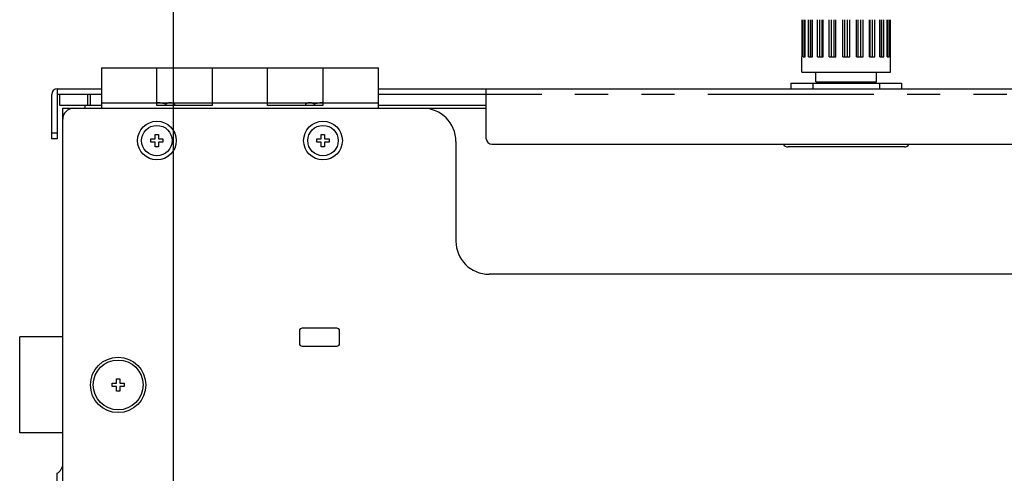
# Model space of a CAD drawing. Extents: x -160 to 260, y -170 to 127.
# Drawn here: x 22 to 67, y 41 to 62 of the extents above; entities that cross this region are included whole.
import ezdxf

# ---------------------------------------------------------------- set-up
doc = ezdxf.new("R2010")
doc.units = 0
doc.linetypes.add('PHANTOM', pattern=[15, 7.5, -1.5, 1.5, -1.5, 1.5, -1.5])
doc.layers.get('0').update_dxf_attribs({"linetype": 'CONTINUOUS'})
doc.layers.get('DEFPOINTS').update_dxf_attribs({"linetype": 'CONTINUOUS'})
doc.styles.get("Standard").update_dxf_attribs({"font": 'txt', "bigfont": 'BIGFONT'})
doc.dimstyles.new('DIMSTYLE', dxfattribs={"dimtxt": 3.2, "dimasz": 1, "dimexe": 2.54, "dimexo": 1, "dimgap": 1.6, "dimtad": 0, "dimzin": 0, "dimblk": 'OPEN30', "dimblk1": 'OPEN30', "dimblk2": 'OPEN30', "dimsah": 1, "dimcen": 0.09, "dimazin": 3, "dimtfac": 1, "dimtofl": 0, "dimtmove": 0, "dimatfit": 3})

# ---------------------------------------------------------------- blocks, each defined once
blk = doc.blocks.new('_OPEN30')
at = {"color": 0, "linetype": 'BYBLOCK'}
for q in [(-3, 1), (-3, -1), (-3, 0)]:
    blk.add_line((0, 0), q, dxfattribs=at)
blk = doc.blocks.new('*D13')
at = {"color": 7, "linetype": 'CONTINUOUS'}
for p, q in [((29.201, 32.373), (29.201, 72.113)), ((84.201, 32.717), (84.201, 72.113)), ((81.201, 70.843), (32.201, 70.843))]:
    blk.add_line(p, q, dxfattribs=at)
at = {"layer": 'DEFPOINTS', "color": 7, "linetype": 'CONTINUOUS'}
for p in [(29.201, 70.843), (84.201, 31.717), (29.201, 31.373)]:
    blk.add_point(p, dxfattribs=at)
at = {"color": 7, "linetype": 'CONTINUOUS', "rotation": 180.0000000000004}
blk.add_blockref('_OPEN30', (29.201, 70.843), dxfattribs=at)
at = {"color": 7, "linetype": 'CONTINUOUS'}
blk.add_blockref('_OPEN30', (84.201, 70.843), dxfattribs=at)
at = {"color": 7, "linetype": 'CONTINUOUS', "width": 1.266548}
blk.add_text('220.0', height=3.2, dxfattribs=at).set_placement((49.656, 71.643))

msp = doc.modelspace()

# ---------------------------------------------------------------- linework, layer by layer
at = {"color": 7, "linetype": 'CONTINUOUS'}
for p, q in [((57.582, 60.051), (57.582, 61.726)), ((57.631, 60.051), (57.631, 61.726)), ((57.728, 60.051), (57.728, 61.726)), ((57.871, 60.051), (57.871, 61.726)), ((58.055, 60.051), (58.055, 61.726)), ((58.277, 60.051), (58.277, 61.726)), ((58.531, 60.051), (58.531, 61.726)), ((58.811, 60.051), (58.811, 61.726)), ((59.109, 60.051), (59.109, 61.726)), ((59.419, 60.051), (59.419, 61.726)), ((59.733, 60.051), (59.733, 61.726)), ((60.043, 60.051), (60.043, 61.726)), ((60.341, 60.051), (60.341, 61.726)), ((60.621, 60.051), (60.621, 61.726)), ((60.875, 60.051), (60.875, 61.726)), ((61.097, 60.051), (61.097, 61.726)), ((61.281, 60.051), (61.281, 61.726)), ((61.424, 60.051), (61.424, 61.726)), ((61.521, 60.051), (61.521, 61.726)), ((61.57, 60.051), (61.57, 61.726)), ((57.576, 59.351), (57.576, 60.051)), ((57.576, 60.051), (57.582, 60.051)), ((57.631, 60.051), (57.728, 60.051)), ((57.871, 60.051), (58.055, 60.051)), ((58.277, 60.051), (58.531, 60.051)), ((58.811, 60.051), (59.109, 60.051)), ((59.419, 60.051), (59.733, 60.051)), ((60.043, 60.051), (60.341, 60.051)), ((60.621, 60.051), (60.875, 60.051)), ((61.097, 60.051), (61.281, 60.051)), ((61.424, 60.051), (61.521, 60.051)), ((61.57, 60.051), (61.576, 60.051)), ((61.576, 59.351), (61.576, 60.051)), ((25.951, 59.551), (25.951, 57.726)), ((25.951, 59.551), (38.451, 59.551)), ((28.451, 57.851), (28.451, 59.551)), ((30.951, 59.551), (30.951, 57.851)), ((33.451, 57.851), (33.451, 59.551)), ((35.951, 59.551), (35.951, 57.851)), ((38.451, 57.726), (38.451, 59.551)), ((57.576, 59.351), (61.576, 59.351)), ((58.201, 58.926), (58.201, 59.351)), ((60.951, 58.926), (60.951, 59.351)), ((57.076, 58.851), (57.076, 58.601)), ((57.076, 58.851), (62.076, 58.851)), ((58.201, 58.926), (60.951, 58.926)), ((58.451, 58.851), (58.451, 58.926)), ((60.701, 58.851), (60.701, 58.926)), ((62.076, 58.851), (62.076, 58.601)), ((23.701, 56.351), (23.701, 58.351)), ((23.951, 58.601), (23.951, 56.351)), ((23.951, 58.601), (25.951, 58.601)), ((25.951, 58.351), (23.951, 58.351)), ((24.076, 57.851), (24.076, 58.351)), ((38.451, 58.601), (78.701, 58.601)), ((43.326, 58.351), (38.451, 58.351)), ((43.326, 56.351), (43.326, 58.601)), ((25.951, 57.851), (24.076, 57.851)), ((25.201, 57.851), (25.201, 57.726)), ((25.951, 57.976), (38.451, 57.976)), ((30.951, 57.851), (28.451, 57.851)), ((28.848, 57.915), (28.848, 57.851)), ((29.139, 57.976), (29.245, 57.915)), ((29.245, 57.915), (29.245, 57.851)), ((35.951, 57.851), (33.451, 57.851)), ((35.264, 57.976), (35.157, 57.915)), ((35.157, 57.915), (35.157, 57.851)), ((35.554, 57.915), (35.554, 57.851)), ((43.326, 57.851), (38.451, 57.851)), ((24.201, 57.23), (24.201, 57.726)), ((24.201, 57.726), (43.326, 57.726)), ((24.201, -34.649), (24.201, 57.226)), ((28.376, 56.339), (28.376, 56.539)), ((28.376, 56.539), (28.526, 56.539)), ((28.526, 56.539), (28.526, 56.339)), ((35.876, 56.339), (35.876, 56.539)), ((35.876, 56.539), (36.026, 56.539)), ((36.026, 56.539), (36.026, 56.339)), ((23.951, 56.351), (23.701, 56.351)), ((28.176, 56.189), (28.176, 56.339)), ((28.176, 56.339), (28.376, 56.339)), ((28.376, 56.189), (28.176, 56.189)), ((28.376, 55.989), (28.376, 56.189)), ((28.526, 56.339), (28.726, 56.339)), ((28.526, 56.189), (28.526, 55.989)), ((28.726, 56.189), (28.526, 56.189)), ((28.726, 56.339), (28.726, 56.189)), ((35.676, 56.189), (35.676, 56.339)), ((35.676, 56.339), (35.876, 56.339)), ((35.876, 56.189), (35.676, 56.189)), ((35.876, 55.989), (35.876, 56.189)), ((36.026, 56.339), (36.226, 56.339)), ((36.026, 56.189), (36.026, 55.989)), ((36.226, 56.189), (36.026, 56.189)), ((36.226, 56.339), (36.226, 56.189)), ((41.951, 56.226), (41.951, 51.726)), ((43.576, 56.101), (75.576, 56.101)), ((28.526, 55.989), (28.376, 55.989)), ((36.026, 55.989), (35.876, 55.989)), ((62.201, 55.976), (56.951, 55.976)), ((75.451, 50.226), (43.451, 50.226)), ((34.886, 47.666), (34.886, 47.101)), ((36.576, 47.791), (35.011, 47.791)), ((36.701, 47.101), (36.701, 47.666)), ((22.256, 43.057), (22.256, 47.395)), ((24.201, 47.395), (22.256, 47.395)), ((35.011, 46.976), (36.576, 46.976)), ((26.626, 45.301), (26.626, 45.501)), ((26.626, 45.501), (26.776, 45.501)), ((26.776, 45.501), (26.776, 45.301)), ((26.426, 45.151), (26.426, 45.301)), ((26.426, 45.301), (26.626, 45.301)), ((26.626, 45.151), (26.426, 45.151)), ((26.626, 44.951), (26.626, 45.151)), ((26.776, 44.951), (26.626, 44.951)), ((26.776, 45.301), (26.976, 45.301)), ((26.776, 45.151), (26.776, 44.951)), ((26.976, 45.151), (26.776, 45.151)), ((26.976, 45.301), (26.976, 45.151)), ((24.201, 43.057), (22.256, 43.057))]:
    msp.add_line(p, q, dxfattribs=at)
at = {"color": 7, "linetype": 'PHANTOM'}
for p, q in [((57.713, 60.051), (57.713, 61.726)), ((57.97, 60.051), (57.97, 61.726)), ((58.046, 60.051), (58.046, 61.726)), ((58.385, 60.051), (58.385, 61.726)), ((58.489, 60.051), (58.489, 61.726)), ((58.916, 60.051), (58.916, 61.726)), ((59.038, 60.051), (59.038, 61.726)), ((59.512, 60.051), (59.512, 61.726)), ((59.64, 60.051), (59.64, 61.726)), ((60.114, 60.051), (60.114, 61.726)), ((60.236, 60.051), (60.236, 61.726)), ((60.664, 60.051), (60.664, 61.726)), ((60.767, 60.051), (60.767, 61.726)), ((61.107, 60.051), (61.107, 61.726)), ((61.182, 60.051), (61.182, 61.726)), ((61.439, 60.051), (61.439, 61.726)), ((58.076, 58.851), (58.076, 58.601)), ((61.076, 58.851), (61.076, 58.601)), ((25.326, 57.851), (25.326, 58.351)), ((25.451, 57.851), (25.451, 58.351)), ((75.826, 58.351), (43.326, 58.351)), ((23.951, 56.601), (23.701, 56.601)), ((23.951, 35.581), (23.951, 41.234))]:
    msp.add_line(p, q, dxfattribs=at)
at = {"color": 7, "linetype": 'CONTINUOUS'}
for points in [[(28.848, 57.915, 0.009102), (28.799, 57.928, 0.010056), (28.75, 57.94, 0.008003), (28.701, 57.95), (28.651, 57.958), (28.602, 57.965, 0.007914), (28.552, 57.971, 0.011774), (28.501, 57.975, 0.01321), (28.451, 57.976)], [(35.951, 57.976, 0.013209), (35.901, 57.975, 0.011773), (35.851, 57.971, 0.007914), (35.801, 57.965), (35.751, 57.958), (35.701, 57.95, 0.008003), (35.652, 57.94, 0.010057), (35.603, 57.928, 0.009102), (35.554, 57.915)]]:
    msp.add_lwpolyline(points, format="xyb", dxfattribs=at)
for points in [[(29.046, 57.976), (29.023, 57.975), (29, 57.972), (28.977, 57.967), (28.955, 57.961), (28.933, 57.954), (28.911, 57.946), (28.889, 57.936), (28.868, 57.926), (28.848, 57.915)], [(29.245, 57.915), (29.225, 57.926), (29.204, 57.936), (29.182, 57.946), (29.16, 57.954), (29.138, 57.961), (29.116, 57.967), (29.093, 57.972), (29.07, 57.975), (29.046, 57.976)], [(35.356, 57.976), (35.332, 57.975), (35.309, 57.972), (35.286, 57.967), (35.264, 57.961), (35.242, 57.954), (35.22, 57.946), (35.199, 57.936), (35.178, 57.926), (35.157, 57.915)], [(35.554, 57.915), (35.534, 57.926), (35.513, 57.936), (35.491, 57.946), (35.47, 57.954), (35.447, 57.961), (35.425, 57.967), (35.402, 57.972), (35.379, 57.975), (35.356, 57.976)]]:
    msp.add_lwpolyline(points, dxfattribs=at)
for centre, radius in [((28.451, 56.264), 0.875), ((28.451, 56.264), 0.688), ((35.951, 56.264), 0.875), ((35.951, 56.264), 0.688), ((26.701, 45.226), 1.25), ((26.701, 45.226), 1.125)]:
    msp.add_circle(centre, radius, dxfattribs=at)
for centre, radius, start, end in [((23.951, 58.351), 0.25, 90, 180), ((24.701, 57.226), 0.5, 90, 180), ((40.451, 56.226), 1.5, 0, 90), ((43.576, 56.351), 0.25, 180, 270), ((56.951, 56.226), 0.25, 210, 270), ((62.201, 56.226), 0.25, 270, 330), ((43.451, 51.726), 1.5, 180, 270), ((35.011, 47.666), 0.125, 90, 180), ((36.576, 47.666), 0.125, 0, 90), ((35.011, 47.101), 0.125, 180, 270), ((36.576, 47.101), 0.125, 270, 0), ((23.701, 41.667), 0.5, 300, 360)]:
    msp.add_arc(centre, radius, start, end, dxfattribs=at)

# ---------------------------------------------------------------- dimensions: what is measured, and where the dimension line sits
dim = msp.add_linear_dim(base=(29.201, 70.843), p1=(84.201, 31.717), p2=(29.201, 31.373), dimstyle='DIMSTYLE', override={"dimgap": 0, "dimtad": 1, "dimtofl": 1}, dxfattribs=at)
dim.commit()
dim.dimension.update_dxf_attribs({"geometry": '*D13', "text_midpoint": (57.199, 70.843)})

doc.saveas('drawing.dxf')
